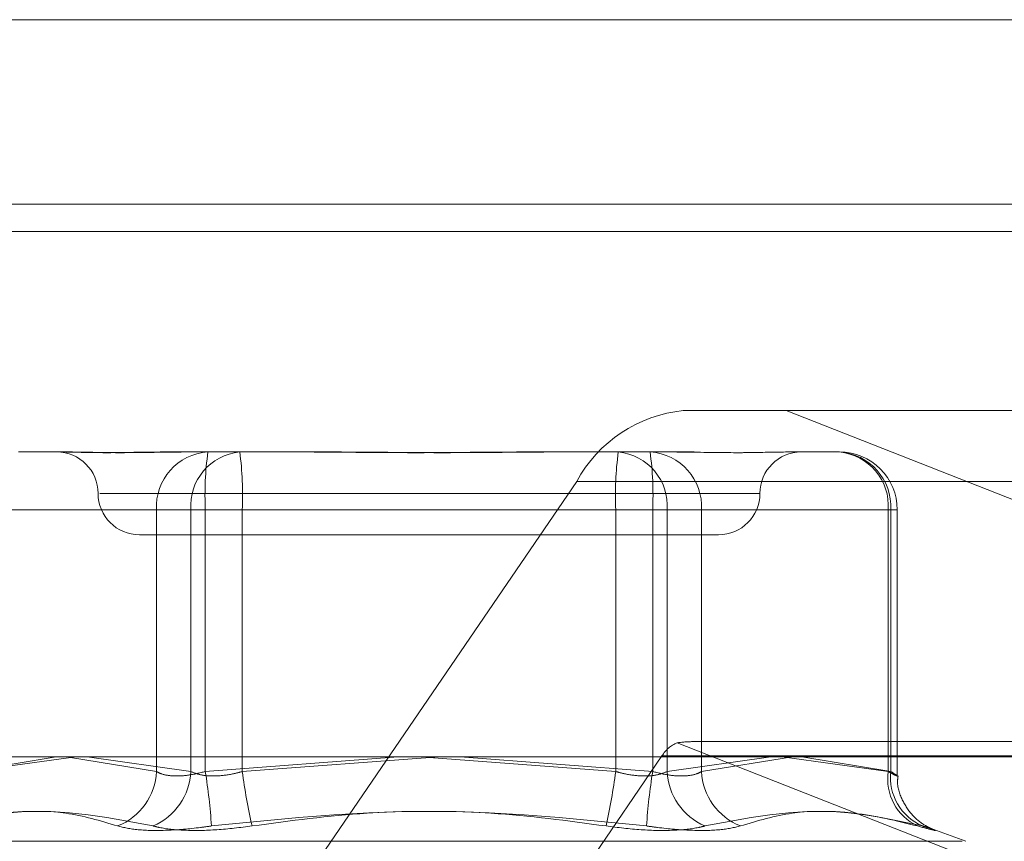
# Model space of a CAD drawing. Units: inches. Extents: x 0 to 23.4, y 0 to 16.5.
# Drawn here: x 6.3 to 6.4, y 12.8 to 12.8 of the extents above; entities that cross this region are included whole.
import ezdxf

# ---------------------------------------------------------------- set-up
doc = ezdxf.new("R2010")
doc.units = ezdxf.units.IN
doc.header["$MEASUREMENT"] = 0
doc.linetypes.add('HIDDEN', pattern=[0.07500000000000001, 0.05, -0.025])

msp = doc.modelspace()

# ---------------------------------------------------------------- linework, layer by layer
at = {"color": 7, "linetype": 'Continuous', "lineweight": 15}
for p, q in [((3.957078297, 12.8484611412), (7.527478297, 12.8484611412)), ((7.527478297, 12.8404884139), (3.957078297, 12.8404884139)), ((3.957078297, 12.8393065958), (7.527478297, 12.8393065958)), ((3.9240590796, 12.8165866254), (7.5584514186, 12.8165866254))]:
    msp.add_line(p, q, dxfattribs=at)
at = {"color": 7, "linetype": 'HIDDEN', "lineweight": 0}
for p, q in [((7.527478297, 12.8484611412), (3.957078297, 12.8484611412)), ((7.527478297, 12.847279323), (3.957078297, 12.847279323)), ((3.957078297, 12.8393065958), (7.527478297, 12.8393065958)), ((6.3751542479, 12.8315559168), (6.3707114977, 12.8315559168)), ((6.3751542479, 12.8315559168), (6.4341600938, 12.8315559168)), ((6.399890587, 12.821834392), (6.3751542479, 12.8315559168)), ((6.3419566055, 12.8297663677), (6.3438628805, 12.8297663677)), ((6.3438628805, 12.8297663677), (6.3441834688, 12.8297663677)), ((6.3482384088, 12.8297663677), (6.3501446839, 12.8297663677)), ((6.3501446839, 12.8297663677), (6.3542778223, 12.8297663677)), ((6.3542778223, 12.8297663677), (6.3556548545, 12.8297663677)), ((6.3637647345, 12.8297663677), (6.3678978729, 12.8297663677)), ((6.3678978729, 12.8297663677), (6.3701247363, 12.8297663677)), ((6.3701247363, 12.8297663677), (6.3711811802, 12.8297663677)), ((6.3752361202, 12.8297663677), (6.3774629836, 12.8297663677)), ((6.3660981222, 12.8284926813), (6.3539497542, 12.8106939755)), ((6.3660981222, 12.8284926813), (6.4280407785, 12.8284926813)), ((6.3454720198, 12.8279768187), (6.3740118529, 12.8279768187)), ((6.3479211013, 12.8272609991), (6.3397330229, 12.8272609991)), ((6.339845107, 12.8272609991), (6.3494102176, 12.8272609991)), ((6.3479211013, 12.8159469507), (6.3479211013, 12.8272609991)), ((6.3479211013, 12.8272609991), (6.3500325998, 12.8272609991)), ((6.3516338002, 12.8272609991), (6.3494102176, 12.8272609991)), ((6.3494102176, 12.8272609991), (6.3494102176, 12.8159469507)), ((6.3500325998, 12.8272609991), (6.3500325998, 12.8159469507)), ((6.3677857889, 12.8272609991), (6.3500325998, 12.8272609991)), ((6.3516338002, 12.8272609991), (6.3693869892, 12.8272609991)), ((6.3516338002, 12.8159469507), (6.3516338002, 12.8272609991)), ((6.3677857889, 12.8159469507), (6.3677857889, 12.8272609991)), ((6.3677857889, 12.8272609991), (6.3700093714, 12.8272609991)), ((6.3714984877, 12.8272609991), (6.3693869892, 12.8272609991)), ((6.3693869892, 12.8272609991), (6.3693869892, 12.8159469507)), ((6.3700093714, 12.8272609991), (6.3700093714, 12.8159469507)), ((6.3795744821, 12.8272609991), (6.3700093714, 12.8272609991)), ((6.3714984877, 12.8272609991), (6.3796865661, 12.8272609991)), ((6.3714984877, 12.8159469507), (6.3714984877, 12.8272609991)), ((6.3795744821, 12.8159469507), (6.3795744821, 12.8272609991)), ((6.3795744821, 12.8272609991), (6.3799658438, 12.8272609991)), ((6.3796865661, 12.8272609991), (6.3796865661, 12.8159469507)), ((6.3799683522, 12.8157713823), (6.3799683522, 12.8272609991)), ((6.3471829513, 12.8261872697), (6.3722366378, 12.8261872697)), ((6.4293343266, 12.8172395245), (6.3711346383, 12.8172395245)), ((6.3704466747, 12.8171930736), (6.399890587, 12.8056214452)), ((6.3397330229, 12.8159469507), (6.3435778149, 12.8165866254)), ((6.344436578, 12.8165866254), (6.339845107, 12.8159469507)), ((6.3441963128, 12.8165531522), (6.3479211013, 12.8159469507)), ((6.3494102176, 12.8159469507), (6.3449188268, 12.8165866254)), ((6.3500325998, 12.8159469507), (6.3583687827, 12.8165866254)), ((6.3601557354, 12.8165866254), (6.3516338002, 12.8159469507)), ((6.3576404547, 12.7988281716), (6.3697888226, 12.8166268774)), ((6.3597097945, 12.8165531522), (6.3677857889, 12.8159469507)), ((6.3693869892, 12.8159469507), (6.3610508064, 12.8165866254)), ((6.4317314789, 12.8166268774), (6.3697888226, 12.8166268774)), ((6.3700093714, 12.8159469507), (6.3745007623, 12.8165866254)), ((6.3754289519, 12.8165866254), (6.3714984877, 12.8159469507)), ((6.3749830111, 12.8165866254), (6.3795744821, 12.8159469507)), ((6.3796865661, 12.8159469507), (6.3758417742, 12.8165866254)), ((6.3829267167, 12.8129295533), (6.3815028286, 12.8134478061)), ((6.3827697334, 12.8129295533), (6.3366498557, 12.8129295533))]:
    msp.add_line(p, q, dxfattribs=at)
for centre, radius, start, end in [((6.3713089337, 12.8256505531), 0.005935507521023, 95.7768657889, 151.3906651294), ((6.3436038532, 12.8279768187), 0.001789549033643, 0, 90), ((6.3502945043, 12.8273939688), 0.0023771249016728, 93.6135140078, 183.2066396588), ((6.3517370189, 12.827442454), 0.0023338659345712, 95.293151418, 184.4591701314), ((6.3641170349, 12.8278860877), 0.0140982993792465, 172.3356660279, 182.5412059152), ((6.3375493652, 12.8278860877), 0.0140982993787656, 357.4587940846, 7.6643339723), ((6.3818702239, 12.8278860877), 0.0140982993784506, 172.3356660276, 182.5412059155), ((6.3676825701, 12.827442454), 0.0023338659345694, 355.5408298686, 84.706848582), ((6.3691250847, 12.8273939688), 0.0023771249016693, 356.7933603411, 86.3864859922), ((6.3553025542, 12.8278860877), 0.0140982993786274, 357.4587940846, 7.6643339723), ((6.3758157358, 12.8279768187), 0.001789549033643, 90, 180), ((6.3772476808, 12.827442454), 0.0023338659345697, 355.5408298686, 84.706848582), ((6.3773131631, 12.8273939688), 0.0023771249016711, 356.7933603411, 86.3864859922), ((6.3774629836, 12.8272609991), 0.0025053686471015, 0, 90), ((6.3471829513, 12.8279768187), 0.0017895490336439, 180, 270), ((6.3722366378, 12.8279768187), 0.0017895490336448, 270, 0), ((6.3709949392, 12.8158907852), 0.0014129929964343, 112.8311359874, 148.6043105411), ((6.3452453424, 12.8160814857), 0.0026791389055287, 291.726810663, 357.121638656), ((6.346693229, 12.816088312), 0.0027206635742836, 293.4669258526, 357.0216616957), ((6.3251354416, 12.8119536633), 0.0252153689981937, 3.726880499, 9.1121354654), ((6.3774088848, 12.8193172588), 0.025994498715087, 187.4496372416, 192.7221266377), ((6.3420107043, 12.8193172588), 0.0259944987143307, 347.2778733623, 352.5503627585), ((6.3942841475, 12.8119536633), 0.0252153689996629, 170.8878645348, 176.2731195009), ((6.3727263601, 12.816088312), 0.0027206635742761, 182.9783383042, 246.5330741475), ((6.3741742466, 12.8160814857), 0.0026791389055284, 182.878361344, 248.273189337), ((6.3818184592, 12.8156357868), 0.0022654483660922, 172.1053527618, 244.4033671697), ((6.3819574102, 12.8156921414), 0.0022850952785817, 173.5976736801, 246.7462934521)]:
    msp.add_arc(centre, radius, start, end, dxfattribs=at)
msp.add_ellipse((6.361073633, 12.8136604264), major_axis=(0.01063745524016646, 0.00341899754084274), ratio=0.09950584, start_param=0.300231965569933, end_param=0.46151774367084, dxfattribs=at)
for points, knots in [([(6.348238408819326, 12.82976636774501), (6.348230015105824, 12.82976636554324), (6.347507192903661, 12.82976617593858), (6.346634105981905, 12.82974096509441), (6.345309635351709, 12.82973209337405), (6.344515583438719, 12.8297559495484), (6.343989993871028, 12.82976630994321), (6.343867258350778, 12.82976636575429), (6.343862880517769, 12.82976636774501)], [0, 0, 0, 0, 0.0044186914453676, 0.3805143314232081, 0.500002026840124, 0.8761189857771216, 0.9955813085546138, 1, 1, 1, 1]), ([(6.344183468834684, 12.82976636774501), (6.344189021789463, 12.82976636554324), (6.344667212878715, 12.82976617593857), (6.345386082903403, 12.82974096509441), (6.346831031741937, 12.82973209337405), (6.347986892167008, 12.82975594954839), (6.34902288995272, 12.82976630994321), (6.349285486277927, 12.82976636575429), (6.349294852782901, 12.82976636774501)], [0, 0, 0, 0, 0.0044186914453263, 0.3805143314232528, 0.500002026840048, 0.8761189857770912, 0.995581308554562, 1, 1, 1, 1]), ([(6.363764734512314, 12.82976636774501), (6.363750787844033, 12.82976636554324), (6.36254977455263, 12.82976617593858), (6.36095781760617, 12.82974096509441), (6.358188398137447, 12.82973209337405), (6.356238485799391, 12.82975594954839), (6.354676898445977, 12.82976630994322), (6.354291566600523, 12.82976636575429), (6.35427782226254, 12.82976636774501)], [0, 0, 0, 0, 0.004418691445468, 0.3805143314233283, 0.5000020268401563, 0.8761189857770939, 0.9955813085546086, 1, 1, 1, 1]), ([(6.355654854543031, 12.82976636774501), (6.355668801211311, 12.82976636554324), (6.356869814502698, 12.82976617593857), (6.358461771449176, 12.82974096509441), (6.361231190917898, 12.82973209337405), (6.363181103255947, 12.8297559495484), (6.364742690609372, 12.82976630994321), (6.365128022454821, 12.82976636575429), (6.365141766792805, 12.82976636774501)], [0, 0, 0, 0, 0.0044186914453968, 0.3805143314233739, 0.5000020268401305, 0.8761189857769894, 0.995581308554461, 1, 1, 1, 1]), ([(6.37523612022066, 12.82976636774501), (6.375230567265881, 12.82976636554324), (6.374752376176662, 12.82976617593857), (6.374033506151937, 12.82974096509441), (6.372588557313412, 12.82973209337405), (6.371432696888324, 12.8297559495484), (6.370396699102635, 12.82976630994321), (6.370134102777417, 12.82976636575429), (6.370124736272443, 12.82976636774501)], [0, 0, 0, 0, 0.0044186914452631, 0.3805143314232264, 0.5000020268398646, 0.8761189857768825, 0.9955813085543727, 1, 1, 1, 1]), ([(6.347921101326218, 12.81594695070861), (6.347984793324962, 12.81591299157003), (6.34816722565963, 12.81581572275988), (6.348619103802164, 12.81573863965677), (6.349293657673105, 12.81576411665277), (6.349786443000993, 12.81588604492316), (6.350032599838594, 12.81594695070861)], [0, 0, 0, 0, 0.1488797913316807, 0.4264348497936749, 0.7134919090688843, 0.9999999999999999, 0.9999999999999999, 0.9999999999999999, 0.9999999999999999]), ([(6.351633800164745, 12.81594695070861), (6.351506437789363, 12.81591299157003), (6.351141635052002, 12.81581572275988), (6.350525465114367, 12.81573863965677), (6.349862477820015, 12.81576411665277), (6.349560874803347, 12.81588604492316), (6.34941021762954, 12.81594695070861)], [0, 0, 0, 0, 0.1488797913321981, 0.426434849793505, 0.7134919090693422, 1, 1, 1, 1]), ([(6.3677857888906, 12.81594695070861), (6.367913151265982, 12.81591299157003), (6.36827795400334, 12.81581572275988), (6.368894123940978, 12.81573863965677), (6.369557111235331, 12.81576411665277), (6.369858714251999, 12.81588604492316), (6.370009371425806, 12.81594695070861)], [0, 0, 0, 0, 0.1488797913308333, 0.4264348497925086, 0.713491909068452, 1, 1, 1, 1]), ([(6.371498487729126, 12.81594695070861), (6.371434795730384, 12.81591299157003), (6.371252363395717, 12.81581572275988), (6.370800485253178, 12.81573863965677), (6.37012593138224, 12.81576411665277), (6.36963314605435, 12.81588604492316), (6.36938698921675, 12.81594695070861)], [0, 0, 0, 0, 0.1488797913323765, 0.4264348497933462, 0.7134919090684824, 1, 1, 1, 1]), ([(6.379574482092051, 12.81594695070861), (6.37963815246869, 12.81591299157003), (6.379820522871383, 12.81581572275989), (6.379984814666486, 12.81573863965677), (6.379973248089899, 12.81576411665277), (6.379782065778675, 12.81588604492316), (6.379686566114882, 12.81594695070861)], [0, 0, 0, 0, 0.1488797913327063, 0.4264348497936564, 0.7134919090690849, 1, 1, 1, 1]), ([(6.38153544651966, 12.81343624750872), (6.381520002457312, 12.81344212492561), (6.381491766819566, 12.81345287032473), (6.381366679296137, 12.81350778946427), (6.381070647847068, 12.81366375198858), (6.380605332736534, 12.81402687061035), (6.380174946029332, 12.81467577356832), (6.379947746547312, 12.81530638145301), (6.379991343254987, 12.81567871901216), (6.380001624923556, 12.81576652957363)], [0, 0, 0, 0, 0.0641600594638544, 0.1173007564952764, 0.1928791857144112, 0.404654632618245, 0.6524849998318673, 0.9180434889403184, 1, 1, 1, 1]), ([(6.346237110072079, 12.81359267427858), (6.345492758877731, 12.81381464950143), (6.342949985267187, 12.81457293771691), (6.340264031327811, 12.81399876691536), (6.338364342046228, 12.81359267427858)], [0, 0, 0, 0, 0.2927319959830599, 1, 1, 1, 1]), ([(6.338579877723728, 12.81359267427858), (6.339492839253076, 12.81381464950143), (6.342611601608665, 12.81457293771691), (6.345636931553837, 12.81399876691536), (6.347776650625651, 12.81359267427858)], [0, 0, 0, 0, 0.2927319959830543, 1, 1, 1, 1]), ([(6.367367026876023, 12.81359267427858), (6.365709714152327, 12.81381464950143), (6.360048178186195, 12.81457293771691), (6.354336894301648, 12.81399876691536), (6.35029748594825, 12.81359267427858)], [0, 0, 0, 0, 0.29273199598293, 1, 1, 1, 1]), ([(6.352052562179323, 12.81359267427858), (6.353709874903019, 12.81381464950143), (6.359371410869151, 12.81457293771691), (6.365082694753698, 12.81399876691536), (6.369122103107095, 12.81359267427858)], [0, 0, 0, 0, 0.2927319959830125, 1, 1, 1, 1]), ([(6.380839711331616, 12.81359267427858), (6.379926749802268, 12.81381464950143), (6.376807987446678, 12.81457293771691), (6.373782657501507, 12.81399876691536), (6.371642938429692, 12.81359267427858)], [0, 0, 0, 0, 0.2927319959830291, 1, 1, 1, 1]), ([(6.373182478983267, 12.81359267427858), (6.373926830177615, 12.81381464950143), (6.376469603788155, 12.81457293771691), (6.379155557727532, 12.81399876691536), (6.381055247009116, 12.81359267427858)], [0, 0, 0, 0, 0.2927319959830211, 1, 1, 1, 1]), ([(6.346237110072079, 12.81359267427858), (6.346507963607684, 12.81352862556972), (6.347049876107095, 12.81340047957442), (6.348344491178914, 12.81338683787261), (6.349484525240644, 12.81347697327556), (6.350140399309311, 12.81357031762405), (6.35029748594825, 12.81359267427858)], [0, 0, 0, 0, 0.3031799493555537, 0.6065898448020035, 0.9057753889706309, 1, 1, 1, 1]), ([(6.352052562179323, 12.81359267427858), (6.351540706171711, 12.81352862556972), (6.35051660594055, 12.81340047957442), (6.349101765307789, 12.81338683787261), (6.348225849980838, 12.81347697327556), (6.347863448445348, 12.81357031762405), (6.347776650625651, 12.81359267427858)], [0, 0, 0, 0, 0.3031799493562858, 0.6065898448027998, 0.9057753889708537, 1, 1, 1, 1]), ([(6.367367026876023, 12.81359267427858), (6.367878882883635, 12.81352862556972), (6.368902983114795, 12.81340047957442), (6.370317823747554, 12.81338683787261), (6.371193739074508, 12.81347697327556), (6.371556140609995, 12.81357031762405), (6.371642938429692, 12.81359267427858)], [0, 0, 0, 0, 0.3031799493560756, 0.6065898448025997, 0.9057753889709769, 1, 1, 1, 1]), ([(6.373182478983267, 12.81359267427858), (6.372911625447662, 12.81352862556972), (6.372369712948249, 12.81340047957442), (6.371075097876427, 12.81338683787261), (6.3699350638147, 12.81347697327556), (6.369279189746034, 12.81357031762405), (6.369122103107095, 12.81359267427858)], [0, 0, 0, 0, 0.3031799493563778, 0.6065898448026495, 0.905775388970939, 0.9999999999999999, 0.9999999999999999, 0.9999999999999999, 0.9999999999999999]), ([(6.380839711331616, 12.81359267427858), (6.381080713803622, 12.81352862556972), (6.381562901535372, 12.81340047957442), (6.381683127096309, 12.81338683787261), (6.381419008361536, 12.81347697327556), (6.381125535828357, 12.81357031762405), (6.381055247009116, 12.81359267427858)], [0, 0, 0, 0, 0.3031799493558429, 0.6065898448024294, 0.9057753889708392, 1, 1, 1, 1])]:
    msp.add_open_spline(points, degree=3, knots=knots, dxfattribs=at)

doc.saveas('drawing.dxf')
